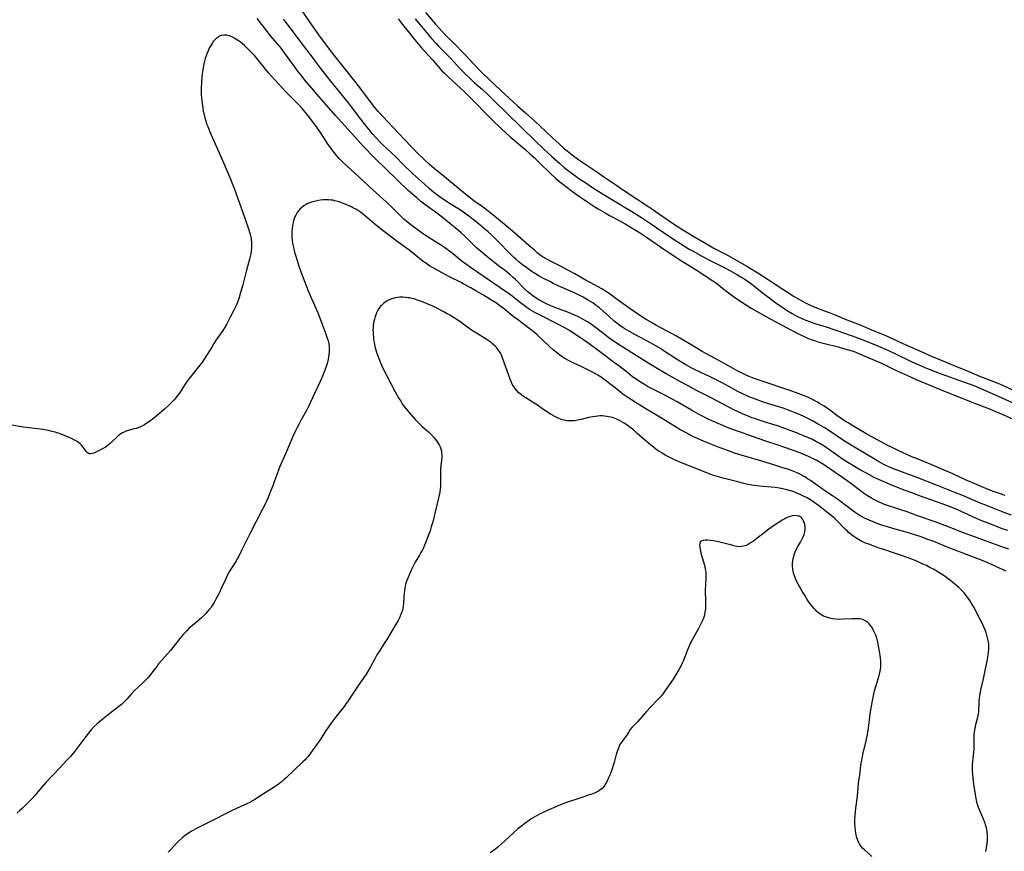
# Model space of a CAD drawing. Units: inches. Extents: x 2087227 to 2092714, y 191081 to 196530.
# Drawn here: x 2088988 to 2089241, y 191520 to 191733 of the extents above; entities that cross this region are included whole.
import ezdxf

# ---------------------------------------------------------------- set-up
doc = ezdxf.new("R2010")
doc.units = ezdxf.units.IN
doc.header["$MEASUREMENT"] = 0
doc.layers.add('c_14_T14S_R19E', color=75, linetype='Continuous')

msp = doc.modelspace()

# ---------------------------------------------------------------- linework, layer by layer
at = {"layer": 'c_14_T14S_R19E'}
for points in [[(2089240.76, 191611.31, 1092), (2089239.04, 191611.87, 1092), (2089237.82, 191612.3, 1092), (2089236.89, 191612.66, 1092), (2089235.83, 191613.09, 1092), (2089233.4, 191614.11, 1092), (2089230.62, 191615.31, 1092), (2089227.38, 191616.84, 1092), (2089225.15, 191617.83, 1092), (2089222.99, 191618.74, 1092), (2089218.44, 191620.58, 1092), (2089216.88, 191621.25, 1092), (2089213.16, 191622.93, 1092), (2089211.78, 191623.58, 1092), (2089210.55, 191624.22, 1092), (2089207.89, 191625.63, 1092), (2089206.43, 191626.43, 1092), (2089205.04, 191627.22, 1092), (2089201.69, 191629.18, 1092), (2089200.49, 191629.92, 1092), (2089199.85, 191630.32, 1092), (2089199.16, 191630.79, 1092), (2089197.99, 191631.6, 1092), (2089195.5, 191633.43, 1092), (2089194.32, 191634.22, 1092), (2089193.19, 191634.91, 1092), (2089192.45, 191635.33, 1092), (2089191.03, 191636.08, 1092), (2089190.14, 191636.5, 1092), (2089189.24, 191636.9, 1092), (2089187.7, 191637.5, 1092), (2089186.05, 191638.09, 1092), (2089177.72, 191640.9, 1092), (2089176.45, 191641.35, 1092), (2089175.16, 191641.85, 1092), (2089174.54, 191642.11, 1092), (2089173.51, 191642.58, 1092), (2089172.24, 191643.23, 1092), (2089169.79, 191644.54, 1092), (2089167.35, 191645.9, 1092), (2089163.97, 191647.75, 1092), (2089163.1, 191648.25, 1092), (2089160.24, 191649.96, 1092), (2089156.47, 191652.17, 1092), (2089155.36, 191652.79, 1092), (2089151.35, 191654.95, 1092), (2089150.04, 191655.68, 1092), (2089148.67, 191656.47, 1092), (2089147.35, 191657.3, 1092), (2089146.45, 191657.9, 1092), (2089144.58, 191659.22, 1092), (2089141.64, 191661.36, 1092), (2089139.2, 191663.1, 1092), (2089138.15, 191663.8, 1092), (2089137.3, 191664.32, 1092), (2089136.23, 191664.92, 1092), (2089134.48, 191665.84, 1092), (2089133.47, 191666.39, 1092), (2089130.44, 191668.16, 1092), (2089128.79, 191669.06, 1092), (2089127.21, 191669.88, 1092), (2089124.49, 191671.23, 1092), (2089123.71, 191671.64, 1092), (2089122.94, 191672.06, 1092), (2089122.48, 191672.34, 1092), (2089122.12, 191672.57, 1092), (2089121.44, 191673.06, 1092), (2089120.78, 191673.58, 1092), (2089120.05, 191674.22, 1092), (2089118.64, 191675.48, 1092), (2089115.04, 191678.61, 1092), (2089114.42, 191679.13, 1092), (2089112.25, 191680.88, 1092), (2089108.94, 191683.64, 1092), (2089107.83, 191684.53, 1092), (2089107.33, 191684.91, 1092), (2089106.1, 191685.81, 1092), (2089104.52, 191686.93, 1092), (2089103.28, 191687.87, 1092), (2089100.97, 191689.74, 1092), (2089096.97, 191693.06, 1092), (2089094.38, 191695.16, 1092), (2089093.16, 191696.2, 1092), (2089091.83, 191697.4, 1092), (2089091.22, 191697.98, 1092), (2089090.02, 191699.2, 1092), (2089086.84, 191702.59, 1092), (2089085.36, 191704.11, 1092), (2089082.43, 191707.17, 1092), (2089080.01, 191709.79, 1092), (2089079.57, 191710.3, 1092), (2089078.78, 191711.27, 1092), (2089075.24, 191715.95, 1092), (2089072.05, 191720.11, 1092), (2089069.65, 191723.12, 1092), (2089067.74, 191725.48, 1092), (2089066.78, 191726.73, 1092), (2089065.17, 191728.93, 1092), (2089063.37, 191731.45, 1092), (2089062.5, 191732.7, 1092), (2089060.26, 191736.07, 1092)], [(2089092.14, 191735.25, 1088), (2089094.69, 191732.24, 1088), (2089095.54, 191731.28, 1088), (2089097.44, 191729.27, 1088), (2089099.48, 191727.24, 1088), (2089101.93, 191724.73, 1088), (2089102.44, 191724.2, 1088), (2089104.51, 191721.94, 1088), (2089106.11, 191720.29, 1088), (2089106.82, 191719.58, 1088), (2089111.47, 191715.21, 1088), (2089113.54, 191713.22, 1088), (2089115.72, 191711.25, 1088), (2089117.75, 191709.49, 1088), (2089120.27, 191707.23, 1088), (2089121.41, 191706.17, 1088), (2089124.7, 191703.07, 1088), (2089126.38, 191701.52, 1088), (2089127.78, 191700.28, 1088), (2089128.47, 191699.71, 1088), (2089129.73, 191698.7, 1088), (2089130.41, 191698.18, 1088), (2089131.46, 191697.41, 1088), (2089132.68, 191696.56, 1088), (2089135.76, 191694.48, 1088), (2089138.14, 191692.85, 1088), (2089141.17, 191690.86, 1088), (2089142.92, 191689.68, 1088), (2089149.36, 191685.37, 1088), (2089150.14, 191684.84, 1088), (2089151.86, 191683.63, 1088), (2089155.47, 191681.2, 1088), (2089157.84, 191679.65, 1088), (2089160.94, 191677.72, 1088), (2089164.75, 191675.51, 1088), (2089165.91, 191674.86, 1088), (2089169.53, 191672.94, 1088), (2089174.5, 191670.16, 1088), (2089177.58, 191668.28, 1088), (2089178.79, 191667.52, 1088), (2089180.01, 191666.72, 1088), (2089181.77, 191665.54, 1088), (2089186.64, 191662.38, 1088), (2089187.85, 191661.65, 1088), (2089188.49, 191661.3, 1088), (2089189.78, 191660.61, 1088), (2089191.12, 191659.97, 1088), (2089192.21, 191659.51, 1088), (2089193.28, 191659.09, 1088), (2089195.6, 191658.25, 1088), (2089197.31, 191657.58, 1088), (2089199.74, 191656.56, 1088), (2089203.35, 191655.14, 1088), (2089204.16, 191654.81, 1088), (2089206.47, 191653.8, 1088), (2089209.96, 191652.39, 1088), (2089211.27, 191651.83, 1088), (2089214.51, 191650.32, 1088), (2089217.87, 191648.87, 1088), (2089220.02, 191647.88, 1088), (2089221.48, 191647.24, 1088), (2089224.37, 191646.05, 1088), (2089227.45, 191644.75, 1088), (2089231.49, 191643.14, 1088), (2089234.23, 191641.95, 1088), (2089235.56, 191641.4, 1088), (2089238.62, 191640.22, 1088), (2089239.29, 191639.95, 1088), (2089242.51, 191638.5, 1088)], [(2089241.48, 191602.3, 1088), (2089239.82, 191602.86, 1088), (2089237.98, 191603.55, 1088), (2089236.41, 191604.17, 1088), (2089234.8, 191604.83, 1088), (2089232.87, 191605.68, 1088), (2089230.9, 191606.6, 1088), (2089229.69, 191607.14, 1088), (2089228.82, 191607.52, 1088), (2089227.36, 191608.12, 1088), (2089224.6, 191609.15, 1088), (2089219.05, 191611.14, 1088), (2089217.06, 191611.87, 1088), (2089214.87, 191612.7, 1088), (2089211.3, 191614.09, 1088), (2089209.46, 191614.87, 1088), (2089208.75, 191615.2, 1088), (2089207.2, 191615.95, 1088), (2089205.2, 191616.98, 1088), (2089203.43, 191617.97, 1088), (2089200.45, 191619.74, 1088), (2089199.52, 191620.33, 1088), (2089198.77, 191620.82, 1088), (2089197.5, 191621.71, 1088), (2089195.49, 191623.18, 1088), (2089194.94, 191623.56, 1088), (2089194.07, 191624.14, 1088), (2089193.25, 191624.63, 1088), (2089192.41, 191625.1, 1088), (2089191.34, 191625.63, 1088), (2089190.35, 191626.08, 1088), (2089188.9, 191626.69, 1088), (2089186.83, 191627.52, 1088), (2089184.66, 191628.35, 1088), (2089182.39, 191629.15, 1088), (2089180.95, 191629.61, 1088), (2089177.72, 191630.61, 1088), (2089176.48, 191631.02, 1088), (2089175.82, 191631.26, 1088), (2089174.85, 191631.64, 1088), (2089173.42, 191632.24, 1088), (2089171.97, 191632.89, 1088), (2089171.18, 191633.26, 1088), (2089169.56, 191634.09, 1088), (2089166.86, 191635.57, 1088), (2089165.42, 191636.33, 1088), (2089161.45, 191638.36, 1088), (2089159.44, 191639.44, 1088), (2089157.72, 191640.38, 1088), (2089153.88, 191642.55, 1088), (2089150.67, 191644.43, 1088), (2089149.42, 191645.19, 1088), (2089142.72, 191649.35, 1088), (2089141.1, 191650.4, 1088), (2089140.22, 191651.01, 1088), (2089139.17, 191651.76, 1088), (2089137.96, 191652.67, 1088), (2089136.07, 191654.13, 1088), (2089134.69, 191655.15, 1088), (2089133.8, 191655.75, 1088), (2089132.75, 191656.38, 1088), (2089132.14, 191656.71, 1088), (2089131.2, 191657.19, 1088), (2089130.59, 191657.47, 1088), (2089129.35, 191658.02, 1088), (2089128.35, 191658.42, 1088), (2089125.98, 191659.28, 1088), (2089124.87, 191659.7, 1088), (2089124.08, 191660.03, 1088), (2089123.31, 191660.37, 1088), (2089122.48, 191660.78, 1088), (2089121.93, 191661.07, 1088), (2089120.9, 191661.67, 1088), (2089120.26, 191662.08, 1088), (2089119.64, 191662.51, 1088), (2089119.11, 191662.91, 1088), (2089118.51, 191663.41, 1088), (2089117.54, 191664.31, 1088), (2089115.17, 191666.68, 1088), (2089114.56, 191667.27, 1088), (2089113.87, 191667.91, 1088), (2089113.15, 191668.52, 1088), (2089112.65, 191668.91, 1088), (2089111.17, 191670, 1088), (2089110, 191670.89, 1088), (2089107.86, 191672.61, 1088), (2089106.21, 191673.97, 1088), (2089105.2, 191674.87, 1088), (2089104.71, 191675.34, 1088), (2089102.63, 191677.42, 1088), (2089102.1, 191677.94, 1088), (2089101.28, 191678.68, 1088), (2089100.64, 191679.22, 1088), (2089098.39, 191681.07, 1088), (2089096.01, 191682.96, 1088), (2089094.66, 191683.99, 1088), (2089091.98, 191685.93, 1088), (2089090.95, 191686.75, 1088), (2089089.88, 191687.64, 1088), (2089088.85, 191688.52, 1088), (2089087.69, 191689.59, 1088), (2089082.15, 191694.9, 1088), (2089079.12, 191697.87, 1088), (2089076.17, 191700.93, 1088), (2089074.73, 191702.49, 1088), (2089069.05, 191708.8, 1088), (2089064.36, 191714.16, 1088), (2089062.93, 191715.84, 1088), (2089061.27, 191717.81, 1088), (2089060.12, 191719.22, 1088), (2089059.32, 191720.26, 1088), (2089058.52, 191721.34, 1088), (2089055.99, 191724.85, 1088), (2089055.1, 191726.04, 1088), (2089054.28, 191727.06, 1088), (2089052.4, 191729.27, 1088), (2089051.56, 191730.3, 1088), (2089048.92, 191733.7, 1088)], [(2089242.43, 191606.28, 1090), (2089240.28, 191607.04, 1090), (2089238.1, 191607.86, 1090), (2089236.43, 191608.52, 1090), (2089233.81, 191609.58, 1090), (2089229.63, 191611.35, 1090), (2089227.85, 191612.08, 1090), (2089223.14, 191613.91, 1090), (2089218.35, 191615.86, 1090), (2089216.77, 191616.46, 1090), (2089212.84, 191617.88, 1090), (2089211.71, 191618.33, 1090), (2089210.94, 191618.67, 1090), (2089210.19, 191619.02, 1090), (2089209.49, 191619.37, 1090), (2089208.26, 191620.05, 1090), (2089203.41, 191622.9, 1090), (2089201.94, 191623.78, 1090), (2089200.47, 191624.7, 1090), (2089199.08, 191625.61, 1090), (2089196.09, 191627.61, 1090), (2089194.35, 191628.73, 1090), (2089192.69, 191629.7, 1090), (2089191.39, 191630.42, 1090), (2089190.19, 191631.04, 1090), (2089188.99, 191631.63, 1090), (2089187.58, 191632.27, 1090), (2089186.93, 191632.54, 1090), (2089185.63, 191633.05, 1090), (2089183.85, 191633.66, 1090), (2089180.13, 191634.83, 1090), (2089178.55, 191635.34, 1090), (2089176.74, 191635.99, 1090), (2089175.13, 191636.64, 1090), (2089173.47, 191637.4, 1090), (2089172.23, 191638.01, 1090), (2089170.87, 191638.73, 1090), (2089168.38, 191640.08, 1090), (2089166.87, 191640.86, 1090), (2089165.09, 191641.74, 1090), (2089161.44, 191643.48, 1090), (2089160.28, 191644.06, 1090), (2089159.06, 191644.72, 1090), (2089157.99, 191645.33, 1090), (2089156.51, 191646.28, 1090), (2089153.34, 191648.35, 1090), (2089152.36, 191648.97, 1090), (2089151.03, 191649.76, 1090), (2089149.79, 191650.47, 1090), (2089148.74, 191651.06, 1090), (2089145.78, 191652.61, 1090), (2089144.43, 191653.35, 1090), (2089143.22, 191654.07, 1090), (2089142.69, 191654.42, 1090), (2089142.08, 191654.85, 1090), (2089141.49, 191655.29, 1090), (2089140.53, 191656.06, 1090), (2089139.19, 191657.23, 1090), (2089137.8, 191658.48, 1090), (2089136.7, 191659.42, 1090), (2089136, 191659.97, 1090), (2089135.51, 191660.34, 1090), (2089135, 191660.69, 1090), (2089134.27, 191661.17, 1090), (2089133.7, 191661.52, 1090), (2089132.55, 191662.15, 1090), (2089131.16, 191662.86, 1090), (2089129.91, 191663.44, 1090), (2089126.18, 191665.09, 1090), (2089124.89, 191665.71, 1090), (2089123.98, 191666.17, 1090), (2089122.41, 191666.99, 1090), (2089121.01, 191667.78, 1090), (2089120.11, 191668.31, 1090), (2089119.51, 191668.69, 1090), (2089118.75, 191669.2, 1090), (2089118.08, 191669.67, 1090), (2089116.96, 191670.5, 1090), (2089116.11, 191671.17, 1090), (2089115.25, 191671.91, 1090), (2089114.78, 191672.34, 1090), (2089114.17, 191672.94, 1090), (2089110.33, 191676.89, 1090), (2089109.2, 191678, 1090), (2089108.18, 191678.94, 1090), (2089107.37, 191679.65, 1090), (2089105.54, 191681.18, 1090), (2089104.38, 191682.11, 1090), (2089103.26, 191682.98, 1090), (2089102.57, 191683.49, 1090), (2089101.87, 191683.98, 1090), (2089100.65, 191684.77, 1090), (2089097.77, 191686.55, 1090), (2089097.13, 191686.96, 1090), (2089095.96, 191687.76, 1090), (2089094.9, 191688.56, 1090), (2089094.29, 191689.06, 1090), (2089092.95, 191690.18, 1090), (2089091.08, 191691.83, 1090), (2089089.63, 191693.17, 1090), (2089088.71, 191694.04, 1090), (2089086.5, 191696.17, 1090), (2089084.48, 191698.19, 1090), (2089081.19, 191701.3, 1090), (2089080.36, 191702.12, 1090), (2089079.61, 191702.92, 1090), (2089078.47, 191704.2, 1090), (2089077.58, 191705.25, 1090), (2089077.07, 191705.87, 1090), (2089074.89, 191708.62, 1090), (2089072.68, 191711.59, 1090), (2089071.83, 191712.68, 1090), (2089070.15, 191714.78, 1090), (2089068.14, 191717.21, 1090), (2089066.53, 191719.22, 1090), (2089065.56, 191720.48, 1090), (2089064.02, 191722.6, 1090), (2089063.38, 191723.46, 1090), (2089060.84, 191726.72, 1090), (2089056.64, 191732.28, 1090), (2089055.72, 191733.52, 1090)], [(2089085.08, 191733.61, 1092), (2089086.21, 191732.16, 1092), (2089087.63, 191730.37, 1092), (2089088.98, 191728.73, 1092), (2089091.13, 191726.17, 1092), (2089092.07, 191725.1, 1092), (2089093.98, 191722.99, 1092), (2089096.33, 191720.3, 1092), (2089096.87, 191719.73, 1092), (2089097.91, 191718.69, 1092), (2089102.08, 191714.83, 1092), (2089103.62, 191713.37, 1092), (2089105.12, 191711.88, 1092), (2089107.43, 191709.52, 1092), (2089109.59, 191707.34, 1092), (2089111.09, 191705.85, 1092), (2089111.74, 191705.23, 1092), (2089112.64, 191704.4, 1092), (2089113.83, 191703.35, 1092), (2089117.48, 191700.24, 1092), (2089118.89, 191699, 1092), (2089119.95, 191698.01, 1092), (2089121.29, 191696.72, 1092), (2089124.29, 191693.82, 1092), (2089125.49, 191692.72, 1092), (2089126.15, 191692.15, 1092), (2089127.26, 191691.25, 1092), (2089129.48, 191689.57, 1092), (2089130.79, 191688.62, 1092), (2089133.76, 191686.53, 1092), (2089134.48, 191686.04, 1092), (2089135.55, 191685.35, 1092), (2089136.37, 191684.86, 1092), (2089138.17, 191683.81, 1092), (2089139.34, 191683.15, 1092), (2089141.98, 191681.74, 1092), (2089143.33, 191680.99, 1092), (2089145.74, 191679.54, 1092), (2089147.02, 191678.74, 1092), (2089148.79, 191677.55, 1092), (2089153.47, 191674.29, 1092), (2089154.75, 191673.43, 1092), (2089157.74, 191671.51, 1092), (2089161.49, 191669.2, 1092), (2089165.79, 191666.39, 1092), (2089166.5, 191665.91, 1092), (2089167.21, 191665.39, 1092), (2089167.9, 191664.86, 1092), (2089169.84, 191663.3, 1092), (2089170.55, 191662.76, 1092), (2089171.98, 191661.75, 1092), (2089174.46, 191660.13, 1092), (2089175.6, 191659.4, 1092), (2089176.98, 191658.58, 1092), (2089180.54, 191656.61, 1092), (2089187.23, 191653.03, 1092), (2089188.45, 191652.42, 1092), (2089189.24, 191652.05, 1092), (2089190.12, 191651.67, 1092), (2089191.01, 191651.32, 1092), (2089191.84, 191651.03, 1092), (2089192.76, 191650.74, 1092), (2089194.42, 191650.28, 1092), (2089197.96, 191649.41, 1092), (2089199.36, 191649.05, 1092), (2089200.94, 191648.58, 1092), (2089201.82, 191648.29, 1092), (2089202.69, 191647.96, 1092), (2089204.2, 191647.34, 1092), (2089208.49, 191645.48, 1092), (2089209.39, 191645.06, 1092), (2089211.27, 191644.11, 1092), (2089212.49, 191643.53, 1092), (2089215.54, 191642.2, 1092), (2089217.98, 191641.07, 1092), (2089219, 191640.62, 1092), (2089225.84, 191637.81, 1092), (2089229.53, 191636.36, 1092), (2089232.91, 191635, 1092), (2089236.79, 191633.49, 1092), (2089238.31, 191632.85, 1092), (2089240.14, 191632.05, 1092), (2089242.38, 191631.03, 1092)], [(2089089.46, 191733.57, 1090), (2089090.62, 191732.14, 1090), (2089091.91, 191730.59, 1090), (2089093.65, 191728.57, 1090), (2089094.84, 191727.26, 1090), (2089095.49, 191726.58, 1090), (2089097.16, 191724.91, 1090), (2089098.32, 191723.71, 1090), (2089099.5, 191722.44, 1090), (2089101, 191720.77, 1090), (2089101.57, 191720.17, 1090), (2089102.46, 191719.28, 1090), (2089103.73, 191718.09, 1090), (2089104.69, 191717.22, 1090), (2089106.73, 191715.43, 1090), (2089108.21, 191714.06, 1090), (2089109.82, 191712.5, 1090), (2089112.85, 191709.46, 1090), (2089120.32, 191702.22, 1090), (2089122.4, 191700.26, 1090), (2089124.53, 191698.28, 1090), (2089126.53, 191696.51, 1090), (2089127.72, 191695.49, 1090), (2089128.49, 191694.86, 1090), (2089129.4, 191694.16, 1090), (2089130.67, 191693.22, 1090), (2089131.45, 191692.67, 1090), (2089132.94, 191691.67, 1090), (2089135.2, 191690.19, 1090), (2089136.57, 191689.33, 1090), (2089139.25, 191687.68, 1090), (2089145.9, 191683.64, 1090), (2089147.74, 191682.48, 1090), (2089149.79, 191681.12, 1090), (2089153.08, 191678.85, 1090), (2089154.46, 191677.91, 1090), (2089156.68, 191676.44, 1090), (2089158.55, 191675.24, 1090), (2089159.77, 191674.51, 1090), (2089160.91, 191673.86, 1090), (2089163.12, 191672.64, 1090), (2089164.99, 191671.67, 1090), (2089168.92, 191669.7, 1090), (2089170.18, 191669.03, 1090), (2089172.14, 191667.91, 1090), (2089174, 191666.77, 1090), (2089174.68, 191666.32, 1090), (2089175.35, 191665.86, 1090), (2089175.81, 191665.51, 1090), (2089176.25, 191665.17, 1090), (2089178.02, 191663.71, 1090), (2089179.11, 191662.85, 1090), (2089180.14, 191662.07, 1090), (2089181.94, 191660.77, 1090), (2089183.59, 191659.63, 1090), (2089184.9, 191658.77, 1090), (2089186.18, 191657.98, 1090), (2089187.33, 191657.34, 1090), (2089188.5, 191656.77, 1090), (2089189.37, 191656.4, 1090), (2089190.85, 191655.84, 1090), (2089191.98, 191655.46, 1090), (2089194.88, 191654.56, 1090), (2089197.39, 191653.72, 1090), (2089201.5, 191652.26, 1090), (2089204.5, 191651.13, 1090), (2089207.72, 191649.83, 1090), (2089210.09, 191648.82, 1090), (2089212.15, 191647.87, 1090), (2089216.16, 191645.93, 1090), (2089217.64, 191645.24, 1090), (2089219.06, 191644.61, 1090), (2089220.31, 191644.08, 1090), (2089221.94, 191643.43, 1090), (2089223.16, 191642.97, 1090), (2089231.27, 191640.03, 1090), (2089232.98, 191639.39, 1090), (2089233.93, 191639.01, 1090), (2089239.73, 191636.47, 1090), (2089245.89, 191633.64, 1090)], [(2089241.68, 191597.5, 1086), (2089240.2, 191598.02, 1086), (2089236.38, 191599.44, 1086), (2089233.13, 191600.58, 1086), (2089229.87, 191601.83, 1086), (2089227.08, 191602.87, 1086), (2089222.81, 191604.49, 1086), (2089218.28, 191606.08, 1086), (2089215.37, 191607.16, 1086), (2089214, 191607.64, 1086), (2089209.84, 191609.01, 1086), (2089209.29, 191609.21, 1086), (2089208.64, 191609.48, 1086), (2089207.96, 191609.8, 1086), (2089207.29, 191610.14, 1086), (2089206.53, 191610.57, 1086), (2089205.47, 191611.24, 1086), (2089204.73, 191611.73, 1086), (2089203.7, 191612.47, 1086), (2089201.22, 191614.33, 1086), (2089200.28, 191615.02, 1086), (2089195.85, 191618.1, 1086), (2089194.95, 191618.7, 1086), (2089193.74, 191619.47, 1086), (2089192.45, 191620.23, 1086), (2089191.22, 191620.89, 1086), (2089190.37, 191621.3, 1086), (2089189.77, 191621.58, 1086), (2089188.37, 191622.15, 1086), (2089187.65, 191622.42, 1086), (2089182.53, 191624.17, 1086), (2089179.39, 191625.27, 1086), (2089175.75, 191626.51, 1086), (2089173.17, 191627.42, 1086), (2089171.33, 191628.09, 1086), (2089169.78, 191628.68, 1086), (2089168.33, 191629.26, 1086), (2089166.57, 191630, 1086), (2089165.52, 191630.47, 1086), (2089164.44, 191630.97, 1086), (2089162.95, 191631.72, 1086), (2089162.17, 191632.14, 1086), (2089160.32, 191633.17, 1086), (2089156.62, 191635.31, 1086), (2089155.39, 191636, 1086), (2089153.97, 191636.75, 1086), (2089149.93, 191638.81, 1086), (2089149.05, 191639.29, 1086), (2089148.25, 191639.76, 1086), (2089147.46, 191640.25, 1086), (2089146.49, 191640.89, 1086), (2089145.15, 191641.84, 1086), (2089143.97, 191642.73, 1086), (2089141.67, 191644.55, 1086), (2089140.62, 191645.35, 1086), (2089137.44, 191647.69, 1086), (2089133.72, 191650.47, 1086), (2089132.4, 191651.4, 1086), (2089131.38, 191652.08, 1086), (2089130.13, 191652.89, 1086), (2089129.01, 191653.59, 1086), (2089127.65, 191654.39, 1086), (2089125.88, 191655.34, 1086), (2089121.68, 191657.47, 1086), (2089120.36, 191658.16, 1086), (2089119.54, 191658.62, 1086), (2089118.99, 191658.95, 1086), (2089118.46, 191659.29, 1086), (2089117.76, 191659.77, 1086), (2089116.45, 191660.73, 1086), (2089113.54, 191663, 1086), (2089112.65, 191663.65, 1086), (2089104.4, 191669.25, 1086), (2089102.68, 191670.46, 1086), (2089101.55, 191671.31, 1086), (2089100.99, 191671.76, 1086), (2089099.37, 191673.11, 1086), (2089098.27, 191673.99, 1086), (2089097.3, 191674.71, 1086), (2089095.96, 191675.63, 1086), (2089094.7, 191676.42, 1086), (2089092.55, 191677.72, 1086), (2089091.59, 191678.36, 1086), (2089088.72, 191680.47, 1086), (2089087.51, 191681.4, 1086), (2089086.56, 191682.23, 1086), (2089086.02, 191682.74, 1086), (2089083.98, 191684.73, 1086), (2089082, 191686.63, 1086), (2089078.69, 191689.62, 1086), (2089074.99, 191693.06, 1086), (2089072.01, 191695.76, 1086), (2089070.99, 191696.74, 1086), (2089070.01, 191697.74, 1086), (2089069.4, 191698.42, 1086), (2089068.68, 191699.27, 1086), (2089067.89, 191700.33, 1086), (2089067, 191701.63, 1086), (2089065.32, 191704.22, 1086), (2089064.23, 191705.81, 1086), (2089063.16, 191707.29, 1086), (2089062.45, 191708.22, 1086), (2089061.7, 191709.14, 1086), (2089060.56, 191710.47, 1086), (2089059.68, 191711.44, 1086), (2089058.76, 191712.4, 1086), (2089056.42, 191714.78, 1086), (2089055.23, 191716.01, 1086), (2089053.38, 191718.03, 1086), (2089051.87, 191719.76, 1086), (2089049.97, 191722.09, 1086), (2089049.02, 191723.24, 1086), (2089048.22, 191724.16, 1086), (2089047.21, 191725.26, 1086), (2089046.17, 191726.28, 1086), (2089045.68, 191726.73, 1086), (2089044.67, 191727.58, 1086), (2089044.16, 191727.97, 1086), (2089043.5, 191728.41, 1086), (2089042.97, 191728.72, 1086), (2089042.44, 191728.99, 1086), (2089041.82, 191729.24, 1086), (2089041.16, 191729.4, 1086), (2089040.76, 191729.43, 1086), (2089040.37, 191729.42, 1086), (2089039.75, 191729.29, 1086), (2089039.15, 191729.05, 1086), (2089038.82, 191728.85, 1086), (2089038.53, 191728.64, 1086), (2089038.18, 191728.32, 1086), (2089037.76, 191727.84, 1086), (2089037.37, 191727.31, 1086), (2089037.05, 191726.8, 1086), (2089036.75, 191726.26, 1086), (2089036.35, 191725.41, 1086), (2089036.08, 191724.77, 1086), (2089035.84, 191724.12, 1086), (2089035.62, 191723.45, 1086), (2089035.35, 191722.38, 1086), (2089035.17, 191721.51, 1086), (2089035.02, 191720.64, 1086), (2089034.79, 191718.93, 1086), (2089034.64, 191717.26, 1086), (2089034.57, 191715.85, 1086), (2089034.56, 191715.18, 1086), (2089034.58, 191714.23, 1086), (2089034.64, 191713.37, 1086), (2089034.71, 191712.6, 1086), (2089034.81, 191711.84, 1086), (2089034.97, 191710.8, 1086), (2089035.13, 191709.94, 1086), (2089035.31, 191709.08, 1086), (2089035.52, 191708.23, 1086), (2089035.74, 191707.46, 1086), (2089035.98, 191706.69, 1086), (2089036.25, 191705.94, 1086), (2089036.79, 191704.6, 1086), (2089037.47, 191703.04, 1086), (2089039.87, 191697.67, 1086), (2089041.43, 191694.1, 1086), (2089042.18, 191692.33, 1086), (2089042.57, 191691.38, 1086), (2089043.05, 191690.11, 1086), (2089044.06, 191687.22, 1086), (2089045.21, 191684.14, 1086), (2089046.84, 191679.42, 1086), (2089047.08, 191678.63, 1086), (2089047.19, 191678.21, 1086), (2089047.29, 191677.71, 1086), (2089047.4, 191676.95, 1086), (2089047.46, 191676.18, 1086), (2089047.48, 191675.41, 1086), (2089047.46, 191674.81, 1086), (2089047.4, 191674.07, 1086), (2089047.3, 191673.33, 1086), (2089047.16, 191672.6, 1086), (2089047, 191671.94, 1086), (2089046.22, 191669.1, 1086), (2089045.26, 191665.34, 1086), (2089044.71, 191663.34, 1086), (2089044.33, 191662.07, 1086), (2089044.09, 191661.32, 1086), (2089043.72, 191660.37, 1086), (2089043.32, 191659.52, 1086), (2089042.89, 191658.69, 1086), (2089041.98, 191657.01, 1086), (2089041.13, 191655.38, 1086), (2089040.55, 191654.35, 1086), (2089040.1, 191653.63, 1086), (2089038.44, 191651.2, 1086), (2089037.84, 191650.28, 1086), (2089037.28, 191649.38, 1086), (2089036.11, 191647.44, 1086), (2089035.63, 191646.67, 1086), (2089034.9, 191645.62, 1086), (2089032.51, 191642.58, 1086), (2089031.03, 191640.59, 1086), (2089030.31, 191639.56, 1086), (2089029, 191637.59, 1086), (2089028.53, 191636.92, 1086), (2089028.1, 191636.38, 1086), (2089027.65, 191635.85, 1086), (2089027.18, 191635.34, 1086), (2089026.34, 191634.53, 1086), (2089025.14, 191633.45, 1086), (2089023.38, 191631.93, 1086), (2089022.43, 191631.15, 1086), (2089021.32, 191630.29, 1086), (2089020.43, 191629.67, 1086), (2089020.04, 191629.42, 1086), (2089019.52, 191629.14, 1086), (2089018.99, 191628.9, 1086), (2089018.44, 191628.69, 1086), (2089017.92, 191628.52, 1086), (2089017.4, 191628.37, 1086), (2089015.9, 191627.97, 1086), (2089015.35, 191627.8, 1086), (2089014.81, 191627.58, 1086), (2089014.4, 191627.36, 1086), (2089014, 191627.11, 1086), (2089013.31, 191626.58, 1086), (2089012.9, 191626.2, 1086), (2089011.87, 191625.21, 1086), (2089011.24, 191624.63, 1086), (2089010.72, 191624.21, 1086), (2089010.02, 191623.72, 1086), (2089009.31, 191623.3, 1086), (2089008.57, 191622.9, 1086), (2089007.54, 191622.4, 1086), (2089007.06, 191622.19, 1086), (2089006.61, 191622.04, 1086), (2089006.17, 191621.98, 1086), (2089005.85, 191622.02, 1086), (2089005.43, 191622.22, 1086), (2089005.12, 191622.54, 1086), (2089004.34, 191623.71, 1086), (2089003.96, 191624.15, 1086), (2089003.56, 191624.53, 1086), (2089003.11, 191624.89, 1086), (2089002.63, 191625.21, 1086), (2089002.13, 191625.52, 1086), (2089001.31, 191625.94, 1086), (2089000.1, 191626.47, 1086), (2088998.65, 191627.04, 1086), (2088997.88, 191627.31, 1086), (2088997.1, 191627.55, 1086), (2088996.39, 191627.74, 1086), (2088995.4, 191627.95, 1086), (2088993.98, 191628.19, 1086), (2088990.44, 191628.62, 1086), (2088989, 191628.83, 1086), (2088986.01, 191629.34, 1086)], [(2089241.05, 191591.86, 1084), (2089238.38, 191593.11, 1084), (2089237.09, 191593.7, 1084), (2089235.57, 191594.34, 1084), (2089229.78, 191596.55, 1084), (2089226.2, 191597.96, 1084), (2089222.48, 191599.46, 1084), (2089220.98, 191600.04, 1084), (2089219, 191600.74, 1084), (2089216.74, 191601.46, 1084), (2089215.37, 191601.87, 1084), (2089211.99, 191602.8, 1084), (2089210.58, 191603.22, 1084), (2089209.42, 191603.59, 1084), (2089208.14, 191604.05, 1084), (2089206.95, 191604.51, 1084), (2089205.91, 191604.95, 1084), (2089204.73, 191605.5, 1084), (2089204.08, 191605.83, 1084), (2089203.58, 191606.11, 1084), (2089203.08, 191606.41, 1084), (2089202.34, 191606.89, 1084), (2089201.62, 191607.4, 1084), (2089199.58, 191609.01, 1084), (2089198.93, 191609.51, 1084), (2089197.79, 191610.35, 1084), (2089196.53, 191611.22, 1084), (2089194.83, 191612.33, 1084), (2089193.87, 191612.97, 1084), (2089190.84, 191615.11, 1084), (2089190.12, 191615.59, 1084), (2089189.38, 191616.05, 1084), (2089188.84, 191616.36, 1084), (2089188.29, 191616.65, 1084), (2089187.41, 191617.07, 1084), (2089186.56, 191617.44, 1084), (2089185.69, 191617.77, 1084), (2089184.67, 191618.14, 1084), (2089183.8, 191618.42, 1084), (2089181.94, 191619.01, 1084), (2089178.34, 191620.1, 1084), (2089173.05, 191621.65, 1084), (2089171.4, 191622.18, 1084), (2089169.8, 191622.73, 1084), (2089167.03, 191623.77, 1084), (2089164.87, 191624.61, 1084), (2089163.38, 191625.21, 1084), (2089161.45, 191626.06, 1084), (2089160.64, 191626.45, 1084), (2089159.1, 191627.25, 1084), (2089157.33, 191628.26, 1084), (2089153.11, 191630.84, 1084), (2089148.66, 191633.51, 1084), (2089146.41, 191634.88, 1084), (2089144.93, 191635.82, 1084), (2089143.79, 191636.58, 1084), (2089142.76, 191637.31, 1084), (2089141.59, 191638.19, 1084), (2089138.22, 191640.87, 1084), (2089137.69, 191641.26, 1084), (2089137.14, 191641.65, 1084), (2089136.32, 191642.17, 1084), (2089135.1, 191642.85, 1084), (2089133.71, 191643.56, 1084), (2089132.19, 191644.28, 1084), (2089130.15, 191645.21, 1084), (2089128.94, 191645.81, 1084), (2089127.89, 191646.41, 1084), (2089127.2, 191646.86, 1084), (2089126.53, 191647.34, 1084), (2089125.99, 191647.77, 1084), (2089124.9, 191648.68, 1084), (2089123.85, 191649.6, 1084), (2089120.75, 191652.48, 1084), (2089120.03, 191653.11, 1084), (2089118.93, 191654, 1084), (2089115.67, 191656.44, 1084), (2089114.61, 191657.26, 1084), (2089112.35, 191659.08, 1084), (2089111.3, 191659.9, 1084), (2089110.3, 191660.6, 1084), (2089109.3, 191661.25, 1084), (2089106.95, 191662.71, 1084), (2089105.05, 191663.82, 1084), (2089103.75, 191664.55, 1084), (2089101.8, 191665.62, 1084), (2089101.05, 191666.01, 1084), (2089098.43, 191667.33, 1084), (2089097.19, 191667.98, 1084), (2089093.93, 191669.77, 1084), (2089093.27, 191670.16, 1084), (2089092.66, 191670.55, 1084), (2089092.1, 191670.95, 1084), (2089091.54, 191671.37, 1084), (2089088.25, 191673.98, 1084), (2089084.76, 191676.55, 1084), (2089080.89, 191679.5, 1084), (2089079.1, 191680.93, 1084), (2089077.33, 191682.44, 1084), (2089076.39, 191683.22, 1084), (2089075.41, 191683.98, 1084), (2089074.67, 191684.48, 1084), (2089074.21, 191684.76, 1084), (2089073.68, 191685.06, 1084), (2089073.14, 191685.34, 1084), (2089071.95, 191685.89, 1084), (2089071.28, 191686.17, 1084), (2089070.5, 191686.46, 1084), (2089069.67, 191686.73, 1084), (2089068.83, 191686.94, 1084), (2089068.42, 191687.03, 1084), (2089067.88, 191687.11, 1084), (2089067.21, 191687.16, 1084), (2089066.54, 191687.16, 1084), (2089065.86, 191687.13, 1084), (2089065.09, 191687.04, 1084), (2089064.32, 191686.92, 1084), (2089063.57, 191686.76, 1084), (2089062.84, 191686.55, 1084), (2089062.47, 191686.41, 1084), (2089061.96, 191686.19, 1084), (2089061.47, 191685.94, 1084), (2089060.95, 191685.63, 1084), (2089060.39, 191685.23, 1084), (2089059.89, 191684.77, 1084), (2089059.45, 191684.26, 1084), (2089059.21, 191683.91, 1084), (2089058.82, 191683.21, 1084), (2089058.62, 191682.78, 1084), (2089058.45, 191682.33, 1084), (2089058.28, 191681.78, 1084), (2089058.14, 191681.22, 1084), (2089058.01, 191680.53, 1084), (2089057.92, 191679.74, 1084), (2089057.87, 191679.02, 1084), (2089057.85, 191678.31, 1084), (2089057.87, 191677.62, 1084), (2089057.93, 191676.76, 1084), (2089058.02, 191676.06, 1084), (2089058.14, 191675.37, 1084), (2089058.26, 191674.83, 1084), (2089058.61, 191673.49, 1084), (2089058.84, 191672.68, 1084), (2089059.35, 191671.03, 1084), (2089059.81, 191669.64, 1084), (2089060.31, 191668.29, 1084), (2089062.05, 191663.77, 1084), (2089062.55, 191662.62, 1084), (2089063.69, 191660.11, 1084), (2089064.18, 191658.94, 1084), (2089064.55, 191658.02, 1084), (2089066.49, 191652.94, 1084), (2089066.93, 191651.69, 1084), (2089067.14, 191650.98, 1084), (2089067.3, 191650.25, 1084), (2089067.41, 191649.43, 1084), (2089067.45, 191648.61, 1084), (2089067.43, 191648.16, 1084), (2089067.36, 191647.4, 1084), (2089067.27, 191646.84, 1084), (2089067.16, 191646.27, 1084), (2089067.03, 191645.72, 1084), (2089066.71, 191644.62, 1084), (2089066.3, 191643.42, 1084), (2089065.72, 191641.93, 1084), (2089065.1, 191640.52, 1084), (2089063.63, 191637.46, 1084), (2089062.09, 191634.14, 1084), (2089061.66, 191633.27, 1084), (2089061.25, 191632.5, 1084), (2089060.24, 191630.71, 1084), (2089059.59, 191629.52, 1084), (2089059.18, 191628.7, 1084), (2089058.78, 191627.88, 1084), (2089058.13, 191626.44, 1084), (2089057.41, 191624.78, 1084), (2089056.25, 191621.99, 1084), (2089054.78, 191618.77, 1084), (2089054.47, 191618.02, 1084), (2089054.03, 191616.82, 1084), (2089053.41, 191615.03, 1084), (2089052.94, 191613.76, 1084), (2089052.29, 191612.15, 1084), (2089051.73, 191610.81, 1084), (2089051.04, 191609.26, 1084), (2089050.38, 191607.95, 1084), (2089047.09, 191601.48, 1084), (2089044.95, 191597.17, 1084), (2089044.23, 191595.75, 1084), (2089043.97, 191595.26, 1084), (2089043.43, 191594.35, 1084), (2089042.16, 191592.36, 1084), (2089041.76, 191591.68, 1084), (2089041.37, 191590.96, 1084), (2089040.78, 191589.74, 1084), (2089039.8, 191587.58, 1084), (2089039.16, 191586.25, 1084), (2089038.38, 191584.69, 1084), (2089037.92, 191583.85, 1084), (2089037.42, 191583.04, 1084), (2089037.02, 191582.48, 1084), (2089036.58, 191581.93, 1084), (2089036.12, 191581.41, 1084), (2089035.74, 191581.01, 1084), (2089034.66, 191579.94, 1084), (2089033.94, 191579.28, 1084), (2089031.45, 191577.12, 1084), (2089030.8, 191576.51, 1084), (2089029.96, 191575.63, 1084), (2089029.1, 191574.61, 1084), (2089026.73, 191571.54, 1084), (2089025.95, 191570.62, 1084), (2089024.52, 191569.05, 1084), (2089023.67, 191568.06, 1084), (2089023.18, 191567.44, 1084), (2089021.87, 191565.7, 1084), (2089021.4, 191565.1, 1084), (2089020.91, 191564.51, 1084), (2089020.49, 191564.07, 1084), (2089019.58, 191563.18, 1084), (2089018.31, 191562.02, 1084), (2089017.43, 191561.17, 1084), (2089016.72, 191560.4, 1084), (2089015.51, 191559.04, 1084), (2089015.01, 191558.5, 1084), (2089014.53, 191558.04, 1084), (2089014.12, 191557.68, 1084), (2089013.5, 191557.17, 1084), (2089011.16, 191555.39, 1084), (2089009.03, 191553.67, 1084), (2089007.87, 191552.67, 1084), (2089007.18, 191551.98, 1084), (2089006.41, 191551.15, 1084), (2089005.94, 191550.61, 1084), (2089005.07, 191549.54, 1084), (2089004.23, 191548.43, 1084), (2089002.72, 191546.35, 1084), (2089002.17, 191545.65, 1084), (2089001.12, 191544.44, 1084), (2089000.03, 191543.25, 1084), (2088998.22, 191541.36, 1084), (2088994.73, 191537.64, 1084), (2088993.61, 191536.38, 1084), (2088991.89, 191534.3, 1084), (2088991.12, 191533.42, 1084), (2088990.33, 191532.62, 1084), (2088988.73, 191531.08, 1084), (2088988.08, 191530.46, 1084), (2088987.33, 191529.79, 1084)], [(2089235.82, 191519.98, 1082), (2089236.08, 191521.39, 1082), (2089236.17, 191521.99, 1082), (2089236.23, 191522.6, 1082), (2089236.26, 191523.35, 1082), (2089236.24, 191524.11, 1082), (2089236.14, 191525.09, 1082), (2089235.96, 191526.05, 1082), (2089235.76, 191526.76, 1082), (2089235.53, 191527.47, 1082), (2089235.35, 191527.96, 1082), (2089235.04, 191528.69, 1082), (2089234.44, 191530.02, 1082), (2089234.18, 191530.63, 1082), (2089233.95, 191531.25, 1082), (2089233.63, 191532.27, 1082), (2089233.43, 191533.13, 1082), (2089233.25, 191534, 1082), (2089233.05, 191535.14, 1082), (2089232.83, 191536.6, 1082), (2089232.66, 191537.9, 1082), (2089232.48, 191539.66, 1082), (2089232.43, 191540.75, 1082), (2089232.42, 191541.35, 1082), (2089232.44, 191541.98, 1082), (2089232.5, 191543.08, 1082), (2089232.59, 191543.98, 1082), (2089232.75, 191545.26, 1082), (2089232.83, 191546.2, 1082), (2089232.85, 191547.19, 1082), (2089232.84, 191549.19, 1082), (2089232.87, 191549.96, 1082), (2089232.93, 191550.58, 1082), (2089233, 191551.19, 1082), (2089233.14, 191551.97, 1082), (2089233.26, 191552.51, 1082), (2089233.77, 191554.38, 1082), (2089233.87, 191554.83, 1082), (2089233.95, 191555.29, 1082), (2089234, 191555.78, 1082), (2089234.04, 191556.27, 1082), (2089234.1, 191557.78, 1082), (2089234.14, 191558.59, 1082), (2089234.2, 191559.23, 1082), (2089234.28, 191559.88, 1082), (2089234.39, 191560.52, 1082), (2089234.64, 191561.79, 1082), (2089235.21, 191564.22, 1082), (2089235.41, 191565.13, 1082), (2089236.21, 191569.33, 1082), (2089236.39, 191570.39, 1082), (2089236.48, 191571.11, 1082), (2089236.55, 191571.83, 1082), (2089236.57, 191572.54, 1082), (2089236.56, 191573.14, 1082), (2089236.5, 191573.7, 1082), (2089236.37, 191574.41, 1082), (2089236.2, 191575.1, 1082), (2089235.87, 191576.14, 1082), (2089235.54, 191577, 1082), (2089235.15, 191577.9, 1082), (2089234.84, 191578.55, 1082), (2089234.19, 191579.84, 1082), (2089232.62, 191582.79, 1082), (2089232.07, 191583.76, 1082), (2089231.7, 191584.37, 1082), (2089231.31, 191584.97, 1082), (2089230.82, 191585.62, 1082), (2089230.25, 191586.31, 1082), (2089229.84, 191586.75, 1082), (2089229.42, 191587.17, 1082), (2089228.89, 191587.68, 1082), (2089228.34, 191588.17, 1082), (2089227.48, 191588.9, 1082), (2089226.84, 191589.41, 1082), (2089226.19, 191589.91, 1082), (2089225.39, 191590.5, 1082), (2089224.22, 191591.28, 1082), (2089223.38, 191591.78, 1082), (2089222.53, 191592.26, 1082), (2089221.43, 191592.85, 1082), (2089220.57, 191593.29, 1082), (2089219.68, 191593.71, 1082), (2089218.51, 191594.24, 1082), (2089217.31, 191594.75, 1082), (2089215.91, 191595.29, 1082), (2089214.17, 191595.92, 1082), (2089212.39, 191596.52, 1082), (2089209.64, 191597.41, 1082), (2089208.19, 191597.9, 1082), (2089206.92, 191598.35, 1082), (2089205.8, 191598.77, 1082), (2089205.19, 191599.01, 1082), (2089204.06, 191599.52, 1082), (2089203.13, 191600.02, 1082), (2089202.49, 191600.41, 1082), (2089201.94, 191600.79, 1082), (2089201.39, 191601.19, 1082), (2089200.62, 191601.82, 1082), (2089200.22, 191602.19, 1082), (2089199.83, 191602.56, 1082), (2089199.2, 191603.2, 1082), (2089197.74, 191604.73, 1082), (2089197.1, 191605.35, 1082), (2089196.52, 191605.88, 1082), (2089195.85, 191606.43, 1082), (2089192.92, 191608.69, 1082), (2089192.38, 191609.1, 1082), (2089191.33, 191609.83, 1082), (2089190.65, 191610.26, 1082), (2089189.97, 191610.67, 1082), (2089188.89, 191611.23, 1082), (2089188.34, 191611.49, 1082), (2089187.37, 191611.9, 1082), (2089186.8, 191612.12, 1082), (2089185.84, 191612.46, 1082), (2089185.35, 191612.61, 1082), (2089184.51, 191612.84, 1082), (2089183.98, 191612.95, 1082), (2089182.93, 191613.16, 1082), (2089181.76, 191613.32, 1082), (2089177.79, 191613.7, 1082), (2089176.46, 191613.87, 1082), (2089175.82, 191613.97, 1082), (2089174.46, 191614.23, 1082), (2089173.42, 191614.47, 1082), (2089171.88, 191614.84, 1082), (2089168.76, 191615.64, 1082), (2089166.89, 191616.16, 1082), (2089165.68, 191616.54, 1082), (2089165.09, 191616.75, 1082), (2089164.03, 191617.16, 1082), (2089161.27, 191618.33, 1082), (2089157.77, 191619.68, 1082), (2089156.38, 191620.27, 1082), (2089155.08, 191620.88, 1082), (2089153.72, 191621.59, 1082), (2089153.11, 191621.94, 1082), (2089152.54, 191622.29, 1082), (2089151.92, 191622.7, 1082), (2089151.31, 191623.13, 1082), (2089150.6, 191623.67, 1082), (2089149.89, 191624.23, 1082), (2089148.74, 191625.2, 1082), (2089146.44, 191627.24, 1082), (2089145.42, 191628.12, 1082), (2089144.29, 191629.03, 1082), (2089143.75, 191629.43, 1082), (2089143.08, 191629.87, 1082), (2089142.47, 191630.23, 1082), (2089141.84, 191630.56, 1082), (2089141.19, 191630.84, 1082), (2089140.29, 191631.18, 1082), (2089139.65, 191631.36, 1082), (2089139.01, 191631.51, 1082), (2089138.6, 191631.58, 1082), (2089138, 191631.65, 1082), (2089137.4, 191631.69, 1082), (2089136.86, 191631.69, 1082), (2089136.32, 191631.67, 1082), (2089135.64, 191631.6, 1082), (2089135.06, 191631.51, 1082), (2089134.49, 191631.4, 1082), (2089133.92, 191631.27, 1082), (2089132.08, 191630.8, 1082), (2089131.12, 191630.59, 1082), (2089130.37, 191630.47, 1082), (2089129.61, 191630.41, 1082), (2089128.86, 191630.42, 1082), (2089128.49, 191630.45, 1082), (2089128.13, 191630.5, 1082), (2089127.68, 191630.59, 1082), (2089127.23, 191630.71, 1082), (2089126.7, 191630.9, 1082), (2089126.17, 191631.12, 1082), (2089125.47, 191631.45, 1082), (2089124.35, 191632.07, 1082), (2089123.13, 191632.83, 1082), (2089122.5, 191633.24, 1082), (2089120.82, 191634.44, 1082), (2089119.97, 191635.01, 1082), (2089119.2, 191635.5, 1082), (2089117.64, 191636.44, 1082), (2089117.02, 191636.86, 1082), (2089116.7, 191637.1, 1082), (2089116.09, 191637.62, 1082), (2089115.53, 191638.19, 1082), (2089115.01, 191638.83, 1082), (2089114.57, 191639.52, 1082), (2089114.38, 191639.88, 1082), (2089114.11, 191640.5, 1082), (2089113.86, 191641.14, 1082), (2089111.96, 191646.39, 1082), (2089111.6, 191647.26, 1082), (2089111.31, 191647.85, 1082), (2089111.06, 191648.28, 1082), (2089110.78, 191648.69, 1082), (2089110.41, 191649.16, 1082), (2089110.01, 191649.6, 1082), (2089109.42, 191650.15, 1082), (2089108.94, 191650.55, 1082), (2089108.43, 191650.92, 1082), (2089107.67, 191651.42, 1082), (2089105.19, 191652.91, 1082), (2089103.9, 191653.75, 1082), (2089101.3, 191655.65, 1082), (2089100.44, 191656.25, 1082), (2089099.08, 191657.12, 1082), (2089098.35, 191657.57, 1082), (2089097.54, 191658.03, 1082), (2089096.64, 191658.53, 1082), (2089095.35, 191659.21, 1082), (2089093.99, 191659.88, 1082), (2089092.57, 191660.51, 1082), (2089091.08, 191661.1, 1082), (2089089.81, 191661.54, 1082), (2089089.22, 191661.72, 1082), (2089088.66, 191661.85, 1082), (2089088.1, 191661.97, 1082), (2089087.59, 191662.05, 1082), (2089087.08, 191662.12, 1082), (2089086.28, 191662.16, 1082), (2089085.51, 191662.14, 1082), (2089084.92, 191662.08, 1082), (2089084.33, 191661.97, 1082), (2089083.46, 191661.74, 1082), (2089082.83, 191661.49, 1082), (2089082.23, 191661.19, 1082), (2089081.76, 191660.89, 1082), (2089081.32, 191660.56, 1082), (2089080.8, 191660.08, 1082), (2089080.59, 191659.84, 1082), (2089080.33, 191659.52, 1082), (2089079.91, 191658.87, 1082), (2089079.55, 191658.17, 1082), (2089079.35, 191657.68, 1082), (2089079.17, 191657.18, 1082), (2089079, 191656.57, 1082), (2089078.86, 191655.95, 1082), (2089078.79, 191655.55, 1082), (2089078.71, 191654.92, 1082), (2089078.67, 191654.28, 1082), (2089078.65, 191653.69, 1082), (2089078.66, 191653.1, 1082), (2089078.69, 191652.57, 1082), (2089078.74, 191651.93, 1082), (2089078.82, 191651.3, 1082), (2089078.92, 191650.63, 1082), (2089079.14, 191649.56, 1082), (2089079.29, 191648.93, 1082), (2089079.47, 191648.3, 1082), (2089079.71, 191647.54, 1082), (2089080.03, 191646.66, 1082), (2089080.37, 191645.79, 1082), (2089080.82, 191644.75, 1082), (2089081.5, 191643.31, 1082), (2089082.09, 191642.19, 1082), (2089084.36, 191637.91, 1082), (2089085.31, 191636.22, 1082), (2089085.77, 191635.46, 1082), (2089086.17, 191634.85, 1082), (2089086.59, 191634.24, 1082), (2089086.99, 191633.7, 1082), (2089087.82, 191632.65, 1082), (2089088.34, 191632.05, 1082), (2089089.48, 191630.83, 1082), (2089090.67, 191629.62, 1082), (2089091.3, 191629.03, 1082), (2089092.9, 191627.6, 1082), (2089093.63, 191626.89, 1082), (2089094.35, 191626.09, 1082), (2089094.79, 191625.55, 1082), (2089095.19, 191625, 1082), (2089095.48, 191624.56, 1082), (2089095.7, 191624.16, 1082), (2089095.89, 191623.76, 1082), (2089096.07, 191623.23, 1082), (2089096.18, 191622.67, 1082), (2089096.23, 191622.36, 1082), (2089096.27, 191621.79, 1082), (2089096.27, 191621.21, 1082), (2089096.2, 191620.33, 1082), (2089096.01, 191618.86, 1082), (2089095.94, 191618.12, 1082), (2089095.92, 191617.07, 1082), (2089095.95, 191615.7, 1082), (2089095.95, 191614.46, 1082), (2089095.92, 191613.7, 1082), (2089095.86, 191612.93, 1082), (2089095.78, 191612.26, 1082), (2089095.67, 191611.67, 1082), (2089095.55, 191611.07, 1082), (2089094.74, 191607.82, 1082), (2089093.97, 191604.55, 1082), (2089093.6, 191603.25, 1082), (2089093.28, 191602.26, 1082), (2089093.04, 191601.59, 1082), (2089092.18, 191599.31, 1082), (2089091.88, 191598.57, 1082), (2089091.56, 191597.83, 1082), (2089091.33, 191597.35, 1082), (2089090.96, 191596.64, 1082), (2089090.56, 191595.94, 1082), (2089089.49, 191594.16, 1082), (2089089.11, 191593.48, 1082), (2089088.77, 191592.82, 1082), (2089088.46, 191592.16, 1082), (2089087.99, 191591.13, 1082), (2089087.57, 191590.1, 1082), (2089087.26, 191589.27, 1082), (2089087, 191588.44, 1082), (2089086.89, 191588, 1082), (2089086.71, 191587.01, 1082), (2089086.61, 191586.15, 1082), (2089086.55, 191585.3, 1082), (2089086.48, 191583.78, 1082), (2089086.39, 191582.91, 1082), (2089086.28, 191582.28, 1082), (2089086.18, 191581.87, 1082), (2089085.96, 191581.16, 1082), (2089085.72, 191580.55, 1082), (2089085.45, 191579.94, 1082), (2089085.1, 191579.22, 1082), (2089084.46, 191578.08, 1082), (2089082.21, 191574.35, 1082), (2089081.54, 191573.28, 1082), (2089080.22, 191571.3, 1082), (2089079.64, 191570.38, 1082), (2089079.1, 191569.42, 1082), (2089078.02, 191567.31, 1082), (2089077.44, 191566.31, 1082), (2089076.87, 191565.43, 1082), (2089074.92, 191562.61, 1082), (2089073.91, 191561.08, 1082), (2089072.57, 191558.99, 1082), (2089072.14, 191558.37, 1082), (2089071.72, 191557.79, 1082), (2089071.26, 191557.19, 1082), (2089069.09, 191554.49, 1082), (2089067.81, 191552.79, 1082), (2089067.29, 191552.05, 1082), (2089066.6, 191551.04, 1082), (2089065.32, 191549.04, 1082), (2089064.58, 191547.93, 1082), (2089062.63, 191545.17, 1082), (2089061.95, 191544.27, 1082), (2089061.63, 191543.88, 1082), (2089061.22, 191543.44, 1082), (2089060.69, 191542.91, 1082), (2089058.57, 191540.97, 1082), (2089056.35, 191538.84, 1082), (2089055.93, 191538.46, 1082), (2089055.09, 191537.73, 1082), (2089054.67, 191537.39, 1082), (2089053.85, 191536.79, 1082), (2089053.33, 191536.43, 1082), (2089052.65, 191536, 1082), (2089050.57, 191534.72, 1082), (2089048.35, 191533.31, 1082), (2089047.78, 191532.96, 1082), (2089047.2, 191532.64, 1082), (2089046.46, 191532.27, 1082), (2089043.61, 191531, 1082), (2089042.17, 191530.32, 1082), (2089040.86, 191529.64, 1082), (2089037.65, 191527.95, 1082), (2089033.21, 191525.76, 1082), (2089032.24, 191525.23, 1082), (2089031.74, 191524.92, 1082), (2089031.1, 191524.5, 1082), (2089030.48, 191524.05, 1082), (2089030.05, 191523.72, 1082), (2089029.63, 191523.37, 1082), (2089028.89, 191522.7, 1082), (2089028.26, 191522.05, 1082), (2089026.76, 191520.44, 1082), (2089026.08, 191519.75, 1082)], [(2089206.57, 191518.64, 1080), (2089204.69, 191520.35, 1080), (2089204.31, 191520.72, 1080), (2089203.96, 191521.11, 1080), (2089203.66, 191521.5, 1080), (2089203.39, 191521.9, 1080), (2089203.06, 191522.53, 1080), (2089202.89, 191522.98, 1080), (2089202.74, 191523.44, 1080), (2089202.55, 191524.2, 1080), (2089202.39, 191525.21, 1080), (2089202.29, 191526.31, 1080), (2089202.26, 191526.93, 1080), (2089202.25, 191528.12, 1080), (2089202.31, 191529.3, 1080), (2089202.38, 191530.09, 1080), (2089202.49, 191531.1, 1080), (2089202.88, 191534.16, 1080), (2089203.2, 191537.47, 1080), (2089203.56, 191540.17, 1080), (2089203.79, 191542.13, 1080), (2089203.91, 191542.92, 1080), (2089204.18, 191544.35, 1080), (2089204.38, 191545.26, 1080), (2089205.02, 191547.92, 1080), (2089205.3, 191549.21, 1080), (2089205.45, 191549.98, 1080), (2089205.72, 191551.59, 1080), (2089206.19, 191555.16, 1080), (2089206.36, 191556.31, 1080), (2089206.69, 191558.17, 1080), (2089207.03, 191559.9, 1080), (2089207.31, 191561.14, 1080), (2089207.69, 191562.56, 1080), (2089208.45, 191565.07, 1080), (2089208.66, 191565.87, 1080), (2089208.82, 191566.67, 1080), (2089208.9, 191567.29, 1080), (2089208.92, 191567.94, 1080), (2089208.88, 191568.77, 1080), (2089208.79, 191569.61, 1080), (2089208.56, 191571.34, 1080), (2089208.42, 191572.18, 1080), (2089208.21, 191573.25, 1080), (2089208.04, 191573.97, 1080), (2089207.84, 191574.67, 1080), (2089207.57, 191575.44, 1080), (2089207.29, 191576.14, 1080), (2089206.97, 191576.81, 1080), (2089206.63, 191577.39, 1080), (2089206.26, 191577.92, 1080), (2089205.88, 191578.38, 1080), (2089205.6, 191578.66, 1080), (2089205.06, 191579.08, 1080), (2089204.49, 191579.39, 1080), (2089203.96, 191579.56, 1080), (2089203.4, 191579.65, 1080), (2089202.65, 191579.67, 1080), (2089201.44, 191579.63, 1080), (2089199.31, 191579.52, 1080), (2089198.42, 191579.51, 1080), (2089197.4, 191579.56, 1080), (2089196.57, 191579.65, 1080), (2089195.75, 191579.8, 1080), (2089194.96, 191580.03, 1080), (2089194.69, 191580.13, 1080), (2089194.22, 191580.33, 1080), (2089193.78, 191580.56, 1080), (2089193.12, 191581, 1080), (2089192.43, 191581.59, 1080), (2089192.1, 191581.93, 1080), (2089191.78, 191582.28, 1080), (2089191.24, 191582.94, 1080), (2089190.79, 191583.52, 1080), (2089190.03, 191584.6, 1080), (2089189.45, 191585.51, 1080), (2089188.8, 191586.6, 1080), (2089187.71, 191588.53, 1080), (2089187.38, 191589.13, 1080), (2089187.08, 191589.74, 1080), (2089186.71, 191590.67, 1080), (2089186.5, 191591.33, 1080), (2089186.39, 191591.81, 1080), (2089186.29, 191592.47, 1080), (2089186.24, 191593.14, 1080), (2089186.23, 191593.81, 1080), (2089186.3, 191594.57, 1080), (2089186.46, 191595.45, 1080), (2089186.71, 191596.32, 1080), (2089186.98, 191596.99, 1080), (2089187.27, 191597.61, 1080), (2089187.6, 191598.21, 1080), (2089188.27, 191599.32, 1080), (2089188.64, 191599.97, 1080), (2089188.97, 191600.66, 1080), (2089189.2, 191601.29, 1080), (2089189.37, 191601.93, 1080), (2089189.47, 191602.64, 1080), (2089189.48, 191603.25, 1080), (2089189.41, 191603.82, 1080), (2089189.27, 191604.35, 1080), (2089189.09, 191604.77, 1080), (2089188.88, 191605.15, 1080), (2089188.62, 191605.48, 1080), (2089188.35, 191605.72, 1080), (2089187.94, 191605.96, 1080), (2089187.42, 191606.1, 1080), (2089186.86, 191606.13, 1080), (2089186.25, 191606.05, 1080), (2089185.63, 191605.89, 1080), (2089185.33, 191605.78, 1080), (2089184.55, 191605.44, 1080), (2089183.76, 191605.02, 1080), (2089182.57, 191604.31, 1080), (2089181.4, 191603.53, 1080), (2089180.16, 191602.62, 1080), (2089178.96, 191601.72, 1080), (2089176.78, 191599.99, 1080), (2089176.26, 191599.6, 1080), (2089175.68, 191599.21, 1080), (2089175.09, 191598.86, 1080), (2089174.36, 191598.5, 1080), (2089173.63, 191598.26, 1080), (2089173.21, 191598.18, 1080), (2089172.86, 191598.16, 1080), (2089171.99, 191598.23, 1080), (2089171.2, 191598.39, 1080), (2089170.68, 191598.51, 1080), (2089167.27, 191599.36, 1080), (2089165.94, 191599.65, 1080), (2089165.23, 191599.77, 1080), (2089164.56, 191599.84, 1080), (2089163.88, 191599.85, 1080), (2089163.29, 191599.77, 1080), (2089162.77, 191599.54, 1080), (2089162.56, 191599.32, 1080), (2089162.46, 191599.05, 1080), (2089162.42, 191598.56, 1080), (2089162.47, 191597.98, 1080), (2089162.53, 191597.56, 1080), (2089162.61, 191597.13, 1080), (2089162.76, 191596.49, 1080), (2089163.42, 191594.27, 1080), (2089163.73, 191593.06, 1080), (2089163.87, 191592.34, 1080), (2089163.98, 191591.64, 1080), (2089164.03, 191590.9, 1080), (2089164.02, 191590.38, 1080), (2089163.89, 191588.12, 1080), (2089163.87, 191587.22, 1080), (2089163.96, 191583.92, 1080), (2089163.96, 191583.15, 1080), (2089163.92, 191582.39, 1080), (2089163.89, 191582.1, 1080), (2089163.79, 191581.32, 1080), (2089163.63, 191580.56, 1080), (2089163.41, 191579.81, 1080), (2089163.26, 191579.42, 1080), (2089162.93, 191578.69, 1080), (2089162.56, 191577.98, 1080), (2089162.1, 191577.14, 1080), (2089160.81, 191574.89, 1080), (2089160.49, 191574.29, 1080), (2089160.17, 191573.66, 1080), (2089159.88, 191573.02, 1080), (2089159.55, 191572.26, 1080), (2089158.65, 191569.9, 1080), (2089158.21, 191568.8, 1080), (2089157.98, 191568.27, 1080), (2089157.52, 191567.31, 1080), (2089157.11, 191566.57, 1080), (2089156.68, 191565.84, 1080), (2089155.6, 191564.16, 1080), (2089153.61, 191561.24, 1080), (2089153.05, 191560.46, 1080), (2089152.6, 191559.9, 1080), (2089152.14, 191559.36, 1080), (2089151.65, 191558.84, 1080), (2089149.84, 191556.96, 1080), (2089148.78, 191555.83, 1080), (2089146.59, 191553.3, 1080), (2089146.18, 191552.86, 1080), (2089145.07, 191551.74, 1080), (2089144.64, 191551.24, 1080), (2089144.24, 191550.67, 1080), (2089143.46, 191549.49, 1080), (2089142.35, 191548.01, 1080), (2089142.07, 191547.58, 1080), (2089141.86, 191547.17, 1080), (2089141.67, 191546.74, 1080), (2089141.34, 191545.84, 1080), (2089141.04, 191544.8, 1080), (2089140.62, 191543.13, 1080), (2089140.37, 191542.23, 1080), (2089140.03, 191541.17, 1080), (2089139.66, 191540.18, 1080), (2089139.38, 191539.5, 1080), (2089139, 191538.66, 1080), (2089138.68, 191538.01, 1080), (2089138.33, 191537.39, 1080), (2089137.9, 191536.74, 1080), (2089137.4, 191536.14, 1080), (2089136.83, 191535.64, 1080), (2089136.48, 191535.41, 1080), (2089135.78, 191535.05, 1080), (2089135.01, 191534.76, 1080), (2089134.42, 191534.55, 1080), (2089131.41, 191533.53, 1080), (2089128.55, 191532.62, 1080), (2089127.3, 191532.16, 1080), (2089123.13, 191530.37, 1080), (2089122.48, 191530.07, 1080), (2089121.17, 191529.41, 1080), (2089119.97, 191528.74, 1080), (2089119.22, 191528.28, 1080), (2089118.68, 191527.93, 1080), (2089117.9, 191527.37, 1080), (2089117.14, 191526.78, 1080), (2089115.83, 191525.72, 1080), (2089114.66, 191524.71, 1080), (2089111.55, 191521.82, 1080), (2089110.65, 191521.02, 1080), (2089110.15, 191520.62, 1080), (2089109.51, 191520.14, 1080), (2089108.7, 191519.61, 1080)]]:
    msp.add_polyline3d(points, dxfattribs=at)

doc.saveas('drawing.dxf')
